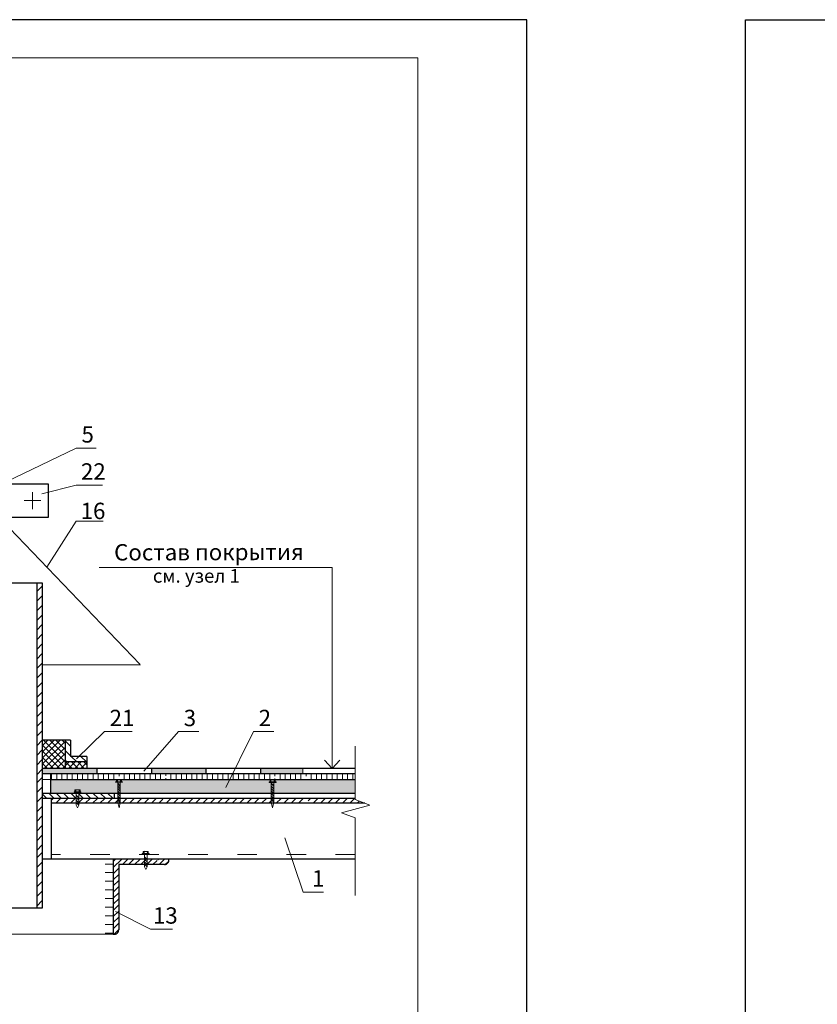
# Model space of a CAD drawing. Units: millimetres. Extents: x -1741 to 2415, y -12789 to 6311.
# Drawn here: x 689 to 836, y 1753 to 1934 of the extents above; entities that cross this region are included whole.
import ezdxf

# ---------------------------------------------------------------- set-up
doc = ezdxf.new("R2010")
doc.units = ezdxf.units.MM
doc.linetypes.add('ACAD_ISO03W100', pattern=[30, 12, -18])
doc.layers.get('0').update_dxf_attribs({"plot": 0})
for name, color, linetype, lineweight in [('Вспомогательные слои', 111, 'Continuous', 13), ('Дюбеля', 3, 'Continuous', 15), ('Механическое креепление', 200, 'Continuous', 30), ('Механическое крепление', 244, 'Continuous', 15), ('Надписи', 180, 'Continuous', 13), ('Основные линии', 7, 'Continuous', 30), ('Слой1', 7, 'Continuous', 25), ('Штампы', 7, 'Continuous', 15), ('Штрих', 151, 'Continuous', 9), ('Штриховка', 161, 'Continuous', 9)]:
    doc.layers.add(name, color=color, linetype=linetype, lineweight=lineweight)
doc.layers.add('Штрих доски', color=7, linetype='Continuous', lineweight=9, true_color=0xffc49f)
doc.styles.get("Standard").update_dxf_attribs({"font": 'times.ttf'})
doc.styles.add('надписи', font='times.ttf')

msp = doc.modelspace()

# ---------------------------------------------------------------- hatches: boundary and pattern name
at = {"layer": 'Механическое крепление'}
h = msp.add_hatch(dxfattribs=at)
h.set_pattern_fill('ANSI31', color=0, scale=0.1, angle=90, style=0)
h.set_pattern_definition([(135, (899.6098, -1266.92867), (-0.224506403, -0.224506403), [])])
h.paths.add_polyline_path([(707.46947, 1790.55537), (707.94947, 1790.0806), (707.94947, 1793.13985), (707.46947, 1793.61462), (707.46947, 1793.32907)])
h = msp.add_hatch(dxfattribs=at)
h.set_pattern_fill('ANSI31', color=0, scale=0.1, angle=90, style=0)
h.set_pattern_definition([(135, (927.7697, -1266.90795), (-0.224506403, -0.224506403), [])])
h.paths.add_polyline_path([(735.62935, 1790.57609), (736.10935, 1790.10133), (736.10935, 1793.16057), (735.62935, 1793.63534), (735.62935, 1793.34979)])
at = {"layer": 'Слой1', "linetype": 'Continuous'}
for points in [[(693.62799, 1796.29915), (703.65152, 1796.29915), (703.65152, 1795.29915), (693.62799, 1795.29915)], [(713.65152, 1796.29915), (723.65152, 1796.29915), (723.65152, 1795.29915), (713.65152, 1795.29915)], [(741.38119, 1796.29915), (741.38119, 1795.29915), (733.65152, 1795.29915), (733.65152, 1796.29915)]]:
    msp.add_hatch(color=0, dxfattribs=at).paths.add_polyline_path(points)
at = {"layer": 'Штрих', "lineweight": 9, "ltscale": 100}
h = msp.add_hatch(dxfattribs=at)
h.set_pattern_fill('ANSI37', color=0, scale=0.25, style=0)
h.paths.add_polyline_path([(701.79987, 1797.4976), (697.83266, 1797.4976), (697.83266, 1796.29915), (701.79987, 1796.29915)])
h.paths.add_polyline_path([(697.83266, 1801.4976), (693.62799, 1801.4976), (693.62799, 1796.29915), (697.83266, 1796.29915)])
at = {"layer": 'Штрих', "ltscale": 100, "true_color": 0xd5ffc7}
msp.add_hatch(color=254, dxfattribs=at).paths.add_polyline_path([(695.12799, 1794.29915), (751.00428, 1794.29915), (751.00428, 1791.79915), (695.12799, 1791.79915)])
at = {"layer": 'Штрих', "linetype": 'Continuous', "ltscale": 100}
h = msp.add_hatch(dxfattribs=at)
h.set_pattern_fill('ANSI31', color=0, scale=0.5, angle=135, style=0)
h.set_pattern_definition([(7e-15, (12847.5855, 6938.1657), (3e-16, -1.5875), [])])
h.paths.add_polyline_path([(705.18772, 1779.68197), (706.65869, 1779.68197), (706.65869, 1765.90369), (705.18772, 1765.90369)])
h = msp.add_hatch(dxfattribs=at)
h.set_pattern_fill('ANSI31', color=0, scale=0.25, style=0)
h.set_pattern_definition([(45, (-11504.5002, 6938.1657), (-0.561266008, 0.561266008), [])])
h.paths.add_polyline_path([(707.65869, 1778.68197), (714.67987, 1778.68197), (714.68565, 1779.68197), (706.65869, 1779.68197), (706.65869, 1765.90369, 0.450263024), (707.65869, 1766.73957)])
h.paths.add_polyline_path([(716.83227, 1779.68197), (714.82389, 1779.68197), (714.81811, 1778.68197), (716.03779, 1778.68197, 0.469419226)])
at = {"layer": 'Штрих доски', "linetype": 'Continuous', "ltscale": 100}
h = msp.add_hatch(dxfattribs=at)
h.set_pattern_fill('ANSI31', scale=0.3, angle=45, style=0)
h.paths.add_polyline_path([(735.40187, 1794.93251), (735.91203, 1794.92894), (736.33953, 1794.92594), (736.33682, 1794.54), (736.50688, 1794.5388), (736.50628, 1794.45378), (736.10935, 1794.45656), (736.10935, 1794.29915), (741.92725, 1794.29915), (741.92725, 1794.42769), (741.52641, 1794.43049), (741.52701, 1794.51552), (741.69706, 1794.51433), (741.69976, 1794.90028), (742.20993, 1794.8967), (742.63742, 1794.89371), (742.63472, 1794.50776), (742.80477, 1794.50657), (742.80417, 1794.42154), (742.40725, 1794.42432), (742.40725, 1794.29915), (751.00428, 1794.29915), (751.00428, 1795.29915), (741.39568, 1795.29915), (741.38119, 1795.28466), (741.38119, 1795.29915), (728.49379, 1795.29915), (727.99607, 1794.29915), (735.62935, 1794.29915), (735.62935, 1794.45992), (735.22852, 1794.46273), (735.22911, 1794.54775), (735.39917, 1794.54656)])
h.paths.add_polyline_path([(695.12799, 1795.29915), (695.12799, 1794.29915), (707.46947, 1794.29915), (707.46947, 1794.43919), (707.06864, 1794.442), (707.06923, 1794.52703), (707.23929, 1794.52584), (707.24199, 1794.91179), (708.17965, 1794.90522), (708.17694, 1794.51927), (708.347, 1794.51808), (708.3464, 1794.43305), (707.94947, 1794.43583), (707.94947, 1794.29915), (715.7292, 1794.29915), (715.7292, 1794.50901), (715.32836, 1794.51182), (715.32896, 1794.59685), (715.49901, 1794.59565), (715.50171, 1794.9816), (716.43937, 1794.97504), (716.43666, 1794.58909), (716.60672, 1794.5879), (716.60612, 1794.50287), (716.2092, 1794.50565), (716.2092, 1794.29915), (727.99607, 1794.29915), (728.49379, 1795.29915)])
h = msp.add_hatch(dxfattribs=at)
h.set_pattern_fill('ANSI31', scale=0.3, angle=90, style=0)
h.paths.add_polyline_path([(699.86003, 1791.79915), (693.62799, 1791.79915), (693.62799, 1790.79915), (699.8651, 1790.79915), (699.86617, 1791.1046)])
h.paths.add_polyline_path([(706.82372, 1791.79915), (700.34001, 1791.79915), (700.34617, 1791.1046), (700.3451, 1790.79915), (706.82372, 1790.79915)])
h = msp.add_hatch(dxfattribs=at)
h.set_pattern_fill('ANSI31', scale=0.1, angle=90, style=0)
h.set_pattern_definition([(135, (545.40394, 6.57726), (-0.224506403, -0.224506403), [])])
h.paths.add_polyline_path([(699.86255, 1790.07437), (700.34088, 1789.60125), (700.34551, 1790.91604), (699.86363, 1791.39267), (699.86617, 1791.1046)])
h = msp.add_hatch(dxfattribs=at)
h.set_pattern_fill('ANSI31', scale=0.3, style=0)
h.paths.add_polyline_path([(699.8651, 1790.79915), (695.27922, 1790.79915), (695.27922, 1789.93479), (699.86206, 1789.93479)])
h.paths.add_polyline_path([(707.46947, 1790.79915), (700.3451, 1790.79915), (700.34206, 1789.93479), (707.50447, 1789.93479), (707.46947, 1790.0806)])
h.paths.add_polyline_path([(715.7292, 1790.79915), (707.94947, 1790.79915), (707.94947, 1790.0806), (707.91448, 1789.93479), (715.78095, 1789.93479), (715.7292, 1790.15042)])
h.paths.add_polyline_path([(735.62935, 1790.79915), (716.2092, 1790.79915), (716.2092, 1790.15042), (716.15744, 1789.93479), (735.66932, 1789.93479), (735.62935, 1790.10133)])
h.paths.add_polyline_path([(741.92725, 1790.79915), (736.10935, 1790.79915), (736.10935, 1790.10133), (736.06938, 1789.93479), (741.95948, 1789.93479), (741.92725, 1790.06909)])
h.paths.add_polyline_path([(751.00428, 1790.62139), (751.00428, 1790.79915), (742.40725, 1790.79915), (742.40725, 1790.06909), (742.37501, 1789.93479), (752.77645, 1789.93479)])
h = msp.add_hatch(dxfattribs=at)
h.set_pattern_fill('ANSI31', scale=0.1, angle=90, style=0)
h.set_pattern_definition([(135, (557.90694, -4.72832), (-0.224506403, -0.224506403), [])])
h.paths.add_polyline_path([(712.36555, 1778.76879), (712.84388, 1778.29567), (712.84851, 1779.61046), (712.36663, 1780.08709), (712.36917, 1779.79903)])

# ---------------------------------------------------------------- linework, layer by layer
at = {"color": 0}
for p, q in [((782.51173, 1933.62217), (572.51173, 1933.62217)), ((782.51173, 1637.62217), (782.51173, 1933.62217)), ((822.57931, 1933.62217), (1032.57931, 1933.62217)), ((822.57931, 1637.62217), (822.57931, 1933.62217))]:
    msp.add_line(p, q, dxfattribs=at)
at = {"layer": 'Вспомогательные слои', "color": 0, "linetype": 'Continuous'}
for p, q in [((690.29766, 1845.44329), (693.34757, 1845.47954)), ((691.82261, 1847.00216), (691.82261, 1843.88441)), ((751.00428, 1800.40032), (751.00428, 1790.62139)), ((753.71557, 1789.57094), (748.52958, 1788.17944)), ((751.00428, 1790.62139), (753.71557, 1789.57094)), ((748.52958, 1788.17944), (751.00428, 1787.23294)), ((751.00428, 1787.23294), (751.00428, 1773.02363))]:
    msp.add_line(p, q, dxfattribs=at)
at = {"layer": 'Дюбеля', "color": 0, "linetype": 'Continuous', "lineweight": 5, "ltscale": 2}
for p, q in [((707.06923, 1793.86569), (707.06864, 1793.78066)), ((707.06864, 1793.78066), (708.3464, 1793.77171)), ((707.06923, 1793.86569), (707.74646, 1793.86095)), ((707.24199, 1794.25045), (707.23929, 1793.8645)), ((707.24199, 1794.25045), (707.75215, 1794.24687)), ((707.41204, 1794.24926), (707.40934, 1793.86331)), ((708.17965, 1794.24388), (707.66948, 1794.24745)), ((708.347, 1793.85674), (707.66977, 1793.86148)), ((708.00959, 1794.24507), (708.00689, 1793.85912)), ((708.17965, 1794.24388), (708.17694, 1793.85793)), ((708.347, 1793.85674), (708.3464, 1793.77171)), ((735.22911, 1793.84079), (735.22852, 1793.75576)), ((735.22852, 1793.75576), (736.50628, 1793.74681)), ((735.22911, 1793.84079), (735.90634, 1793.83604)), ((735.40187, 1794.22554), (735.39917, 1793.83959)), ((735.40187, 1794.22554), (735.91203, 1794.22197)), ((735.57192, 1794.22435), (735.56922, 1793.8384)), ((736.33953, 1794.21898), (735.82936, 1794.22255)), ((736.50688, 1793.83184), (735.82965, 1793.83658)), ((736.16947, 1794.22017), (736.16677, 1793.83422)), ((736.33953, 1794.21898), (736.33682, 1793.83303)), ((736.50688, 1793.83184), (736.50628, 1793.74681)), ((699.45861, 1792.02032), (699.45802, 1791.93529)), ((699.45802, 1791.93529), (700.73578, 1791.92635)), ((699.45861, 1792.02032), (700.13584, 1792.01558)), ((699.63137, 1792.40508), (699.62867, 1792.01913)), ((699.63137, 1792.40508), (700.14153, 1792.40151)), ((699.80143, 1792.40389), (699.79872, 1792.01794)), ((700.56903, 1792.39851), (700.05886, 1792.40209)), ((700.73638, 1792.01137), (700.05915, 1792.01612)), ((700.39897, 1792.3997), (700.39627, 1792.01375)), ((700.56903, 1792.39851), (700.56632, 1792.01256)), ((700.73638, 1792.01137), (700.73578, 1791.92635)), ((711.96162, 1780.71474), (711.96102, 1780.62971)), ((711.96102, 1780.62971), (713.23878, 1780.62077)), ((711.96162, 1780.71474), (712.63885, 1780.71)), ((712.13437, 1781.0995), (712.13167, 1780.71355)), ((712.13437, 1781.0995), (712.64454, 1781.09593)), ((712.30443, 1781.09831), (712.30172, 1780.71236)), ((713.07203, 1781.09293), (712.56187, 1781.09651)), ((713.23938, 1780.70579), (712.56215, 1780.71054)), ((712.90197, 1781.09412), (712.89927, 1780.70818)), ((713.07203, 1781.09293), (713.06933, 1780.70698)), ((713.23938, 1780.70579), (713.23878, 1780.62077))]:
    msp.add_line(p, q, dxfattribs=at)
at = {"layer": 'Механическое креепление', "lineweight": 9}
for p, q in [((699.84831, 1793.99229), (699.84831, 1793.99229)), ((712.33624, 1781.28487), (712.33624, 1781.28487))]:
    msp.add_line(p, q, dxfattribs=at)
at = {"layer": 'Механическое крепление', "color": 0}
for points in [[(707.46418, 1793.61985), (707.94947, 1793.13985)], [(707.46947, 1793.32907), (707.46947, 1793.77785)], [(707.46947, 1790.0806), (707.46947, 1793.32907)], [(707.94947, 1793.32907), (707.94947, 1793.77449)], [(707.94947, 1790.0806), (707.94947, 1793.32907)], [(735.62406, 1793.64057), (736.10935, 1793.16057)], [(735.62935, 1793.34979), (735.62935, 1793.75295)], [(735.62935, 1790.10133), (735.62935, 1793.34979)], [(736.10935, 1793.34979), (736.10935, 1793.74959)], [(736.10935, 1790.10133), (736.10935, 1793.34979)], [(699.86617, 1791.1046), (699.85885, 1791.93249)], [(699.86088, 1791.39539), (700.34617, 1790.91539)], [(700.34617, 1791.1046), (700.33885, 1791.92913)], [(699.85559, 1790.08125), (700.34088, 1789.60125)], [(699.86088, 1789.60125), (699.86617, 1791.1046)], [(700.34088, 1789.60125), (700.10088, 1789.08853), (699.86088, 1789.60125)], [(700.34088, 1789.60125), (700.34617, 1791.1046)], [(707.46418, 1790.5606), (707.94947, 1790.0806)], [(707.94947, 1790.0806), (707.70947, 1789.0806), (707.46947, 1790.0806)], [(735.62406, 1790.58133), (736.10935, 1790.10133)], [(736.10935, 1790.10133), (735.86935, 1789.10133), (735.62935, 1790.10133)], [(712.36917, 1779.79903), (712.36186, 1780.62691)], [(712.84917, 1779.79903), (712.84186, 1780.62355)], [(712.3586, 1778.77567), (712.84388, 1778.29567)], [(712.36388, 1780.08981), (712.84917, 1779.60981)], [(712.36388, 1778.29567), (712.36917, 1779.79903)], [(712.84388, 1778.29567), (712.84917, 1779.79903)], [(712.84388, 1778.29567), (712.60388, 1777.78295), (712.36388, 1778.29567)]]:
    msp.add_lwpolyline(points, dxfattribs=at)
at = {"layer": 'Надписи', "color": 0, "extrusion": (0, 1, 0)}
for p, q in [((699.85521, 1855.07458), (703.50129, 1855.07458)), ((699.85521, 1848.27325), (704.66451, 1848.27325))]:
    msp.add_line(p, q, dxfattribs=at)
at = {"layer": 'Надписи', "color": 0}
for p, q in [((746.79578, 1833.14878), (704.09855, 1833.14878)), ((746.79578, 1796.29915), (746.79578, 1833.14878)), ((746.79578, 1796.29915), (745.3826, 1797.82969)), ((748.1901, 1797.82969), (746.79578, 1796.29915))]:
    msp.add_line(p, q, dxfattribs=at)
at = {"layer": 'Надписи', "color": 0, "extrusion": (-0.43501, 0.900426, 0), "elevation": 1365.91229}
msp.add_lwpolyline([(-1422.76672, 0), (-1437.14391, 0)], dxfattribs=at)
at = {"layer": 'Надписи', "color": 0, "extrusion": (0.243278, -0.969957, 0), "elevation": -1622.48545}
msp.add_lwpolyline([(1121.97041, 0), (1128.47343, 0)], dxfattribs=at)
at = {"layer": 'Надписи', "color": 0}
for points in [[(694.47219, 1833.23985), (699.85521, 1841.6551)], [(699.90905, 1798.0885), (705.02664, 1803.07197)], [(712.26226, 1795.7965), (718.61949, 1803.07197)], [(727.26723, 1792.83481), (732.36252, 1803.07197)], [(738.11449, 1783.59037), (741.46035, 1773.64552)], [(707.05907, 1770.08218), (713.45946, 1766.84876)]]:
    msp.add_lwpolyline(points, dxfattribs=at)
at = {"layer": 'Надписи', "color": 0, "extrusion": (0, 1, 0)}
for points, elevation in [([(-699.85521, 0), (-704.77827, 0)], 1841.6551), ([(-705.02664, 0), (-710.14749, 0)], 1803.07197), ([(-718.61949, 0), (-722.33434, 0)], 1803.07197), ([(-732.36252, 0), (-736.07737, 0)], 1803.07197), ([(-741.46035, 0), (-745.1752, 0)], 1773.64552), ([(-713.45946, 0), (-717.53714, 0)], 1766.84876)]:
    msp.add_lwpolyline(points, dxfattribs=dict(at, elevation=elevation))
at = {"layer": 'Основные линии', "color": 0}
for p, q in [((687.61082, 1848.52478), (694.72729, 1848.52478)), ((694.72729, 1848.52478), (694.72729, 1842.36179)), ((694.72729, 1842.36179), (687.61082, 1842.36179)), ((711.50097, 1815.45926), (687.61082, 1840.40413)), ((686.54263, 1830.34979), (693.62799, 1830.34979)), ((692.48825, 1830.34979), (692.62799, 1830.34979)), ((692.62799, 1830.34979), (692.62799, 1770.71895)), ((693.62799, 1830.34979), (693.62799, 1830.34979)), ((693.62799, 1830.34979), (693.62799, 1770.71895)), ((698.83266, 1801.4976), (693.64661, 1801.4976)), ((697.83266, 1801.4976), (697.83266, 1796.29915)), ((698.83266, 1801.4976), (698.83266, 1798.4976)), ((701.79987, 1798.4976), (698.83266, 1798.4976)), ((701.79987, 1798.4976), (698.83266, 1798.4976)), ((701.79987, 1798.4976), (701.79987, 1796.29918)), ((701.79987, 1797.4976), (697.83266, 1797.4976)), ((741.38119, 1796.29915), (693.62799, 1796.29915)), ((751.00428, 1795.29915), (693.62799, 1795.29915)), ((741.38119, 1795.29915), (693.62799, 1795.29915)), ((695.12799, 1795.29915), (695.12799, 1791.79915)), ((751.00428, 1796.29915), (741.38119, 1796.29915)), ((695.12799, 1794.29915), (751.00428, 1794.29915)), ((693.62799, 1791.79915), (751.00428, 1791.79915)), ((706.82372, 1791.79915), (706.82372, 1790.79915)), ((706.82372, 1791.79915), (706.82372, 1790.79915)), ((693.62799, 1770.71895), (686.54263, 1770.71895))]:
    msp.add_line(p, q, dxfattribs=at)
at = {"layer": 'Основные линии', "color": 0, "linetype": 'Continuous'}
for p, q in [((716.70484, 1779.68197), (706.65869, 1779.68197)), ((706.65869, 1779.68197), (706.65869, 1765.90369)), ((716.03779, 1778.68197), (707.65869, 1778.68197)), ((707.65869, 1778.68197), (707.65869, 1766.73957))]:
    msp.add_line(p, q, dxfattribs=at)
for centre, radius, start, end in [((716.01981, 1779.51185), 0.83008, 271.2411013, 11.8261541), ((706.78867, 1766.7643), 0.87037, 261.4110989, 1.6277953)]:
    msp.add_arc(centre, radius, start, end, dxfattribs=at)
at = {"layer": 'Слой1', "linetype": 'Continuous', "lineweight": 15}
msp.add_line((693.62799, 1815.32176), (711.63266, 1815.32176), dxfattribs=at)
at = {"layer": 'Слой1', "color": 0, "linetype": 'Continuous'}
for p, q in [((703.65152, 1796.29915), (703.65152, 1795.29915)), ((713.65152, 1796.29915), (713.65152, 1795.29915)), ((723.65152, 1796.29915), (723.65152, 1795.29915)), ((733.65152, 1796.29915), (733.65152, 1795.29915)), ((693.62799, 1794.29915), (693.62799, 1780.79915))]:
    msp.add_line(p, q, dxfattribs=at)
at = {"layer": 'Слой1', "color": 0, "linetype": 'Continuous', "lineweight": 30}
msp.add_line((695.27922, 1790.79915), (695.27922, 1779.68197), dxfattribs=at)
for points in [[(751.00428, 1790.79915), (693.62799, 1790.79915)], [(752.77645, 1789.93479), (695.27922, 1789.93479)], [(751.00428, 1779.68197), (693.62799, 1779.68197)]]:
    msp.add_lwpolyline(points, dxfattribs=at)
at = {"layer": 'Штампы', "color": 0}
for p, q in [((579.51173, 1926.62217), (762.51173, 1926.62217)), ((762.51173, 1926.62217), (762.51173, 1644.62217))]:
    msp.add_line(p, q, dxfattribs=at)
at = {"layer": 'Штрих', "color": 0, "linetype": 'Continuous'}
for p, q in [((692.62799, 1828.75553), (693.62799, 1829.75553)), ((692.62799, 1826.98776), (693.62799, 1827.98776)), ((692.62799, 1825.21999), (693.62799, 1826.21999)), ((692.62799, 1823.45223), (693.62799, 1824.45223)), ((692.62799, 1821.68446), (693.62799, 1822.68446)), ((692.62799, 1819.91669), (693.62799, 1820.91669)), ((692.62799, 1818.14893), (693.62799, 1819.14893)), ((692.62799, 1816.38116), (693.62799, 1817.38116)), ((692.62799, 1814.61339), (693.62799, 1815.61339)), ((692.62799, 1812.84562), (693.62799, 1813.84562)), ((692.62799, 1811.07786), (693.62799, 1812.07786)), ((692.62799, 1809.31009), (693.62799, 1810.31009)), ((692.62799, 1807.54232), (693.62799, 1808.54232)), ((692.62799, 1805.77456), (693.62799, 1806.77456)), ((692.62799, 1804.00679), (693.62799, 1805.00679)), ((692.62799, 1802.23902), (693.62799, 1803.23902)), ((692.62799, 1800.47126), (693.62799, 1801.47126)), ((698.83266, 1800.39362), (697.83266, 1801.39362)), ((692.62799, 1798.70349), (693.62799, 1799.70349)), ((698.83266, 1798.62585), (697.83266, 1799.62585)), ((699.96091, 1797.4976), (698.96091, 1798.4976)), ((701.72868, 1797.4976), (700.72868, 1798.4976)), ((692.62799, 1796.93572), (693.62799, 1797.93572)), ((698.19314, 1797.4976), (697.83266, 1797.85809)), ((692.62799, 1795.16796), (693.62799, 1796.16796)), ((692.62799, 1793.66796), (693.62799, 1794.66796)), ((692.62799, 1791.90019), (693.62799, 1792.90019)), ((692.62799, 1790.13242), (693.62799, 1791.13242)), ((692.62799, 1788.36465), (693.62799, 1789.36465)), ((692.62799, 1786.59689), (693.62799, 1787.59689)), ((692.62799, 1784.82912), (693.62799, 1785.82912)), ((692.62799, 1783.06135), (693.62799, 1784.06135)), ((692.62799, 1781.29359), (693.62799, 1782.29359)), ((692.62799, 1779.91071), (693.55921, 1780.84193)), ((692.62799, 1778.14295), (693.62799, 1779.14295)), ((692.62799, 1776.37518), (693.62799, 1777.37518)), ((692.62799, 1774.60741), (693.62799, 1775.60741)), ((692.62799, 1772.83965), (693.62799, 1773.83965)), ((692.62799, 1771.07188), (693.62799, 1772.07188))]:
    msp.add_line(p, q, dxfattribs=at)
at = {"layer": 'Штрих', "color": 0}
for p, q in [((693.66155, 1798.29915), (693.62799, 1798.33271)), ((741.38119, 1795.28466), (741.39568, 1795.29915))]:
    msp.add_line(p, q, dxfattribs=at)
at = {"layer": 'Штрих', "color": 0, "linetype": 'Continuous', "ltscale": 100}
for p, q in [((741.38119, 1796.29915), (741.38119, 1795.29915)), ((706.65869, 1765.90369), (706.65869, 1779.68197)), ((686.54263, 1765.90369), (706.65869, 1765.90369))]:
    msp.add_line(p, q, dxfattribs=at)
at = {"layer": 'Штрих', "color": 7, "lineweight": 9, "ltscale": 100}
msp.add_line((695.12799, 1794.29915), (693.62799, 1794.29915), dxfattribs=at)
at = {"layer": 'Штрих', "color": 0, "ltscale": 100}
msp.add_lwpolyline([(695.12799, 1794.29915), (751.00428, 1794.29915), (751.00428, 1791.79915), (695.12799, 1791.79915)], close=True, dxfattribs=at)
at = {"layer": 'Штриховка', "color": 0, "linetype": 'ACAD_ISO03W100', "ltscale": 0.3}
msp.add_lwpolyline([(751.00428, 1780.54634), (695.27922, 1780.54634)], dxfattribs=at)

# ---------------------------------------------------------------- texts
at = {"layer": 'Надписи', "color": 0}
msp.add_text('Состав покрытия ', height=3, rotation=0.1342474, dxfattribs=at).set_placement((706.81042, 1834.44792))
msp.add_text('см. узел 1', height=2.5, dxfattribs=at).set_placement((713.9159, 1830.38264))
at = {"layer": 'Надписи', "color": 0, "char_height": 3, "attachment_point": 1, "style": 'надписи'}
for s, insert, width in [('{\\fTimes New Roman|b0|i0|c204|p18;5}', (700.82977, 1859.07458), 2.9870224), ('{\\fTimes New Roman|b0|i0|c204|p18;22}', (700.7346, 1852.27325), 5.3467916), ('{\\fTimes New Roman|b0|i0|c204|p18;16}', (700.67163, 1845.04198), 5.7059283), ('{\\fTimes New Roman|b0|i0|c204|p18;21}', (705.97754, 1807.07197), 5.9780832), ('{\\fTimes New Roman|b0|i0|c204|p18;3}', (719.57039, 1807.07197), 5.9780832), ('{\\fTimes New Roman|b0|i0|c204|p18;2}', (733.31342, 1807.07197), 5.9780832), ('{\\fTimes New Roman|b0|i0|c204|p18;1}', (743.07604, 1777.64552), 2.5897349), ('{\\fTimes New Roman|b0|i0|c204|p18;13}', (713.92987, 1770.84876), 4.861548)]:
    msp.add_mtext(s, dxfattribs=dict(at, insert=insert, width=width))

doc.saveas('drawing.dxf')
